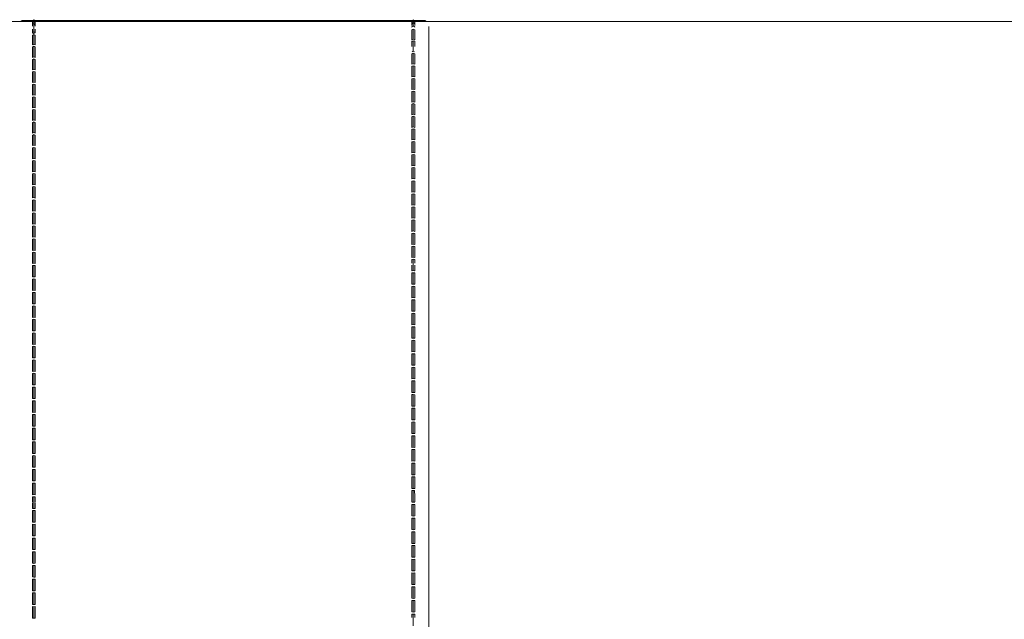
# Model space of a CAD drawing. Units: inches. Extents: x 0 to 12.5, y 0 to 12.6.
# Drawn here: x 3.4 to 4.2, y 6.2 to 6.7 of the extents above; entities that cross this region are included whole.
import ezdxf

# ---------------------------------------------------------------- set-up
doc = ezdxf.new("R2010")
doc.units = ezdxf.units.IN
doc.header["$LTSCALE"] = 0.03937
doc.header["$MEASUREMENT"] = 0
doc.layers.get('0').update_dxf_attribs({"lineweight": 0})

# ---------------------------------------------------------------- blocks, each defined once
blk = doc.blocks.new('SaccaroComodaAlmaVF')
for p, q in [((3.42948, 6.65496), (2.29282, 6.65496)), ((3.42948, 6.65496), (3.43067, 6.65593)), ((3.43067, 6.65496), (3.42948, 6.65496)), ((3.43067, 6.65593), (3.43933, 6.65593)), ((3.43067, 6.65496), (3.43891, 6.65494)), ((3.43933, 6.65593), (3.43891, 6.65559)), ((3.43891, 6.65524), (3.43891, 6.65559)), ((3.43891, 6.65559), (3.43913, 6.65541)), ((3.43913, 6.65541), (3.43891, 6.65524)), ((3.43891, 6.65494), (3.43891, 6.65524)), ((3.43891, 6.65524), (3.43909, 6.65509)), ((3.43909, 6.65509), (3.43891, 6.65494)), ((3.43909, 6.65479), (3.43891, 6.65494)), ((3.43916, 6.65444), (3.43891, 6.65425)), ((3.43891, 6.65276), (3.43891, 6.65425)), ((3.44006, 6.6534), (3.43891, 6.65276)), ((3.43909, 6.65509), (3.43922, 6.65498)), ((3.43909, 6.65479), (3.43922, 6.65498)), ((3.43976, 6.65593), (3.43913, 6.65541)), ((3.43913, 6.65541), (3.43931, 6.65526)), ((3.43965, 6.65498), (3.43916, 6.65444)), ((3.43931, 6.65526), (3.43922, 6.65498)), ((3.43922, 6.65498), (3.43965, 6.65498)), ((3.44006, 6.65588), (3.43931, 6.65526)), ((3.43931, 6.65526), (3.43965, 6.65498)), ((3.44006, 6.65653), (3.43933, 6.65593)), ((3.43933, 6.65593), (3.43976, 6.65593)), ((3.43981, 6.65496), (3.43965, 6.65498)), ((3.44006, 6.65617), (3.43976, 6.65593)), ((3.43976, 6.65593), (3.44006, 6.65588)), ((3.43998, 6.65496), (3.43981, 6.65496)), ((3.43998, 6.65496), (3.44006, 6.65516)), ((3.43998, 6.65496), (3.44031, 6.65496)), ((3.44006, 6.65444), (3.43998, 6.65496)), ((3.44006, 6.65617), (3.44006, 6.65653)), ((3.44006, 6.65653), (3.44079, 6.65593)), ((3.44006, 6.65588), (3.44006, 6.65617)), ((3.44006, 6.65617), (3.44035, 6.65593)), ((3.44006, 6.65588), (3.44035, 6.65593)), ((3.44081, 6.65526), (3.44006, 6.65588)), ((3.44006, 6.65516), (3.44031, 6.65496)), ((3.44006, 6.6534), (3.44006, 6.65444)), ((3.44006, 6.6534), (3.44121, 6.65276)), ((3.44006, 6.653), (3.44006, 6.6534)), ((3.44031, 6.65496), (3.44046, 6.65498)), ((3.44035, 6.65593), (3.44099, 6.65541)), ((3.44035, 6.65593), (3.44079, 6.65593)), ((3.44046, 6.65498), (3.44081, 6.65526)), ((3.44046, 6.65498), (3.44096, 6.65444)), ((3.44046, 6.65498), (3.4409, 6.65498)), ((3.44079, 6.65593), (3.44121, 6.65559)), ((3.44079, 6.65593), (3.75005, 6.65593)), ((3.44081, 6.65526), (3.44099, 6.65541)), ((3.4409, 6.65498), (3.44081, 6.65526)), ((3.4409, 6.65498), (3.44103, 6.65509)), ((3.44096, 6.65444), (3.44121, 6.65424)), ((3.44099, 6.65541), (3.44121, 6.65559)), ((3.44099, 6.65541), (3.44121, 6.65524)), ((3.44121, 6.65494), (3.44099, 6.65476)), ((3.44103, 6.65509), (3.44121, 6.65524)), ((3.44121, 6.65494), (3.44103, 6.65509)), ((3.44121, 6.65559), (3.44121, 6.65524)), ((3.44121, 6.65524), (3.44121, 6.65494)), ((3.44121, 6.65494), (3.74938, 6.65496)), ((3.44121, 6.65424), (3.44121, 6.65276)), ((3.74938, 6.6554), (3.75005, 6.65593)), ((3.74938, 6.6551), (3.74938, 6.6554)), ((3.74938, 6.6554), (3.74957, 6.65525)), ((3.74957, 6.65525), (3.74938, 6.6551)), ((3.74952, 6.65498), (3.74938, 6.6551)), ((3.74938, 6.65496), (3.74938, 6.6551)), ((3.74938, 6.65496), (3.74952, 6.65498)), ((3.74938, 6.65346), (3.74938, 6.65445)), ((3.74938, 6.65346), (3.75055, 6.65416)), ((3.74938, 6.65325), (3.74938, 6.65346)), ((3.74952, 6.65336), (3.74938, 6.65346)), ((3.74952, 6.65498), (3.7499, 6.65498)), ((3.75055, 6.65416), (3.74952, 6.65336)), ((3.75042, 6.65593), (3.74957, 6.65525)), ((3.74957, 6.65525), (3.7499, 6.65498)), ((3.7499, 6.65498), (3.75055, 6.65496)), ((3.75005, 6.65593), (3.75055, 6.65633)), ((3.75005, 6.65593), (3.75042, 6.65593)), ((3.75055, 6.65604), (3.75042, 6.65593)), ((3.75042, 6.65593), (3.75055, 6.65496)), ((3.75055, 6.65633), (3.75055, 6.65604)), ((3.75055, 6.65633), (3.75105, 6.65593)), ((3.75055, 6.65604), (3.75068, 6.65593)), ((3.75055, 6.65496), (3.75055, 6.65436)), ((3.75055, 6.65496), (3.75131, 6.65496)), ((3.75055, 6.65436), (3.75055, 6.65416)), ((3.75055, 6.65416), (3.75172, 6.65346)), ((3.75055, 6.65416), (3.75055, 6.65155)), ((3.75068, 6.65593), (3.75156, 6.65523)), ((3.75068, 6.65593), (3.75105, 6.65593)), ((3.75105, 6.65593), (3.75172, 6.6554)), ((3.75105, 6.65593), (3.76011, 6.65593)), ((3.75121, 6.65498), (3.75156, 6.65523)), ((3.75148, 6.65496), (3.75172, 6.65496)), ((3.75156, 6.65523), (3.75172, 6.6554)), ((3.75156, 6.65523), (3.75172, 6.6551)), ((3.75172, 6.65346), (3.7517, 6.65444)), ((3.75172, 6.6554), (3.75172, 6.6551)), ((3.75172, 6.6551), (3.75172, 6.65496)), ((3.76132, 6.65496), (3.75172, 6.65496)), ((3.75172, 6.65325), (3.75172, 6.65346)), ((3.76011, 6.65593), (3.76132, 6.65496)), ((6.30974, 6.65496), (3.76132, 6.65496)), ((3.43891, 6.65126), (3.43891, 6.65276)), ((3.43891, 6.64584), (3.43891, 6.64865)), ((3.44006, 6.64648), (3.43891, 6.64584)), ((3.43987, 6.6453), (3.43891, 6.64584)), ((3.44071, 6.65248), (3.44006, 6.653)), ((3.44006, 6.65212), (3.44006, 6.653)), ((3.44006, 6.65212), (3.44071, 6.65248)), ((3.44006, 6.64648), (3.44006, 6.65212)), ((3.44121, 6.64584), (3.44006, 6.64648)), ((3.44121, 6.64584), (3.44025, 6.6453)), ((3.44071, 6.65248), (3.44121, 6.65276)), ((3.44121, 6.65209), (3.44071, 6.65248)), ((3.44121, 6.65276), (3.44121, 6.65209)), ((3.44121, 6.65209), (3.44121, 6.65126)), ((3.44121, 6.64865), (3.44121, 6.64584)), ((3.74938, 6.65325), (3.74952, 6.65336)), ((3.74938, 6.65177), (3.74938, 6.65325)), ((3.74938, 6.65325), (3.74989, 6.65307)), ((3.75055, 6.65155), (3.74938, 6.65065)), ((3.74969, 6.65042), (3.74938, 6.65065)), ((3.74938, 6.64823), (3.75055, 6.64872)), ((3.74938, 6.64016), (3.74938, 6.64823)), ((3.75055, 6.65155), (3.75172, 6.65065)), ((3.75055, 6.64872), (3.75172, 6.64822)), ((3.75055, 6.64872), (3.75055, 6.64065)), ((3.75172, 6.65065), (3.75141, 6.65042)), ((3.75163, 6.65332), (3.75172, 6.65325)), ((3.75172, 6.65325), (3.75172, 6.65177)), ((3.75172, 6.64016), (3.75172, 6.64822)), ((3.7632, 6.65098), (3.7632, 5.88215)), ((3.44006, 6.64439), (3.43891, 6.6439)), ((3.43891, 6.63583), (3.43891, 6.6439)), ((3.44006, 6.64439), (3.44121, 6.6439)), ((3.44006, 6.63632), (3.44006, 6.64439)), ((3.44121, 6.6439), (3.44121, 6.63583)), ((3.75055, 6.64065), (3.74938, 6.64016)), ((3.74938, 6.63897), (3.75055, 6.63934)), ((3.74938, 6.63462), (3.74938, 6.63897)), ((3.74938, 6.63897), (3.75023, 6.63869)), ((3.75055, 6.64065), (3.75172, 6.64016)), ((3.75055, 6.63934), (3.75172, 6.63897)), ((3.75055, 6.63934), (3.75055, 6.63064)), ((3.75172, 6.63897), (3.75172, 6.63462)), ((3.44006, 6.63632), (3.43891, 6.63583)), ((3.44006, 6.63474), (3.43891, 6.63437)), ((3.43891, 6.63437), (3.43891, 6.62568)), ((3.44121, 6.63583), (3.44006, 6.63632)), ((3.44006, 6.62604), (3.44006, 6.63474)), ((3.44006, 6.63474), (3.44109, 6.63432)), ((3.44109, 6.63432), (3.44121, 6.63436)), ((3.44121, 6.63436), (3.44121, 6.62567)), ((3.75055, 6.63064), (3.74957, 6.63033)), ((3.75055, 6.63064), (3.75153, 6.63033)), ((3.44006, 6.62604), (3.43891, 6.62568)), ((3.44006, 6.62442), (3.43891, 6.62404)), ((3.43891, 6.61535), (3.43891, 6.62404)), ((3.44121, 6.62567), (3.44006, 6.62604)), ((3.44006, 6.62442), (3.44121, 6.62404)), ((3.44006, 6.61572), (3.44006, 6.62442)), ((3.44121, 6.62404), (3.44121, 6.61535)), ((3.74938, 6.62871), (3.75055, 6.62909)), ((3.74938, 6.62001), (3.74938, 6.62871)), ((3.75055, 6.62909), (3.75172, 6.62871)), ((3.75055, 6.62909), (3.75055, 6.62039)), ((3.75172, 6.62002), (3.75172, 6.62871)), ((3.44006, 6.61572), (3.43891, 6.61535)), ((3.44006, 6.6141), (3.43891, 6.61372)), ((3.43891, 6.60504), (3.43891, 6.61372)), ((3.44121, 6.61535), (3.44006, 6.61572)), ((3.44006, 6.6141), (3.44121, 6.61372)), ((3.44006, 6.6054), (3.44006, 6.6141)), ((3.44121, 6.61372), (3.44121, 6.60502)), ((3.75055, 6.62039), (3.74938, 6.62001)), ((3.74938, 6.61839), (3.75055, 6.61876)), ((3.74938, 6.60969), (3.74938, 6.61839)), ((3.75055, 6.62039), (3.75172, 6.62002)), ((3.75055, 6.61876), (3.75172, 6.61839)), ((3.75055, 6.61876), (3.75055, 6.61007)), ((3.75172, 6.60969), (3.75172, 6.61839)), ((3.44006, 6.6054), (3.43891, 6.60504)), ((3.44121, 6.60502), (3.44006, 6.6054)), ((3.75055, 6.61007), (3.74938, 6.60969)), ((3.74938, 6.60807), (3.75055, 6.60844)), ((3.74938, 6.59937), (3.74938, 6.60807)), ((3.75055, 6.61007), (3.75172, 6.60969)), ((3.75055, 6.60844), (3.75172, 6.60807)), ((3.75055, 6.60844), (3.75055, 6.59974)), ((3.75172, 6.59937), (3.75172, 6.60807)), ((3.44006, 6.60377), (3.43891, 6.6034)), ((3.43891, 6.59473), (3.43891, 6.6034)), ((3.44006, 6.60377), (3.44121, 6.6034)), ((3.44006, 6.59508), (3.44006, 6.60377)), ((3.44121, 6.6034), (3.44121, 6.5947)), ((3.75055, 6.59974), (3.74938, 6.59937)), ((3.74938, 6.59775), (3.75055, 6.59812)), ((3.74938, 6.58905), (3.74938, 6.59775)), ((3.75055, 6.59974), (3.75172, 6.59937)), ((3.75055, 6.59812), (3.75172, 6.59775)), ((3.75055, 6.59812), (3.75055, 6.58942)), ((3.75172, 6.58905), (3.75172, 6.59775)), ((3.44006, 6.59508), (3.43891, 6.59473)), ((3.44006, 6.59345), (3.43891, 6.59308)), ((3.43891, 6.5844), (3.43891, 6.59308)), ((3.44121, 6.5947), (3.44006, 6.59508)), ((3.44006, 6.59345), (3.44121, 6.59308)), ((3.44006, 6.58475), (3.44006, 6.59345)), ((3.44121, 6.59308), (3.44121, 6.58438)), ((3.75055, 6.58942), (3.74938, 6.58905)), ((3.75055, 6.58942), (3.75172, 6.58905)), ((3.44006, 6.58475), (3.43891, 6.5844)), ((3.44006, 6.58313), (3.43891, 6.58276)), ((3.43891, 6.57406), (3.43891, 6.58276)), ((3.44121, 6.58438), (3.44006, 6.58475)), ((3.44006, 6.58313), (3.44121, 6.58276)), ((3.44006, 6.57444), (3.44006, 6.58313)), ((3.44121, 6.58276), (3.44121, 6.57406)), ((3.74938, 6.58742), (3.75055, 6.5878)), ((3.74938, 6.57873), (3.74938, 6.58742)), ((3.75055, 6.5878), (3.75172, 6.5874)), ((3.75055, 6.5878), (3.75055, 6.5791)), ((3.75172, 6.57873), (3.75172, 6.5874)), ((3.44006, 6.57444), (3.43891, 6.57406)), ((3.44121, 6.57406), (3.44006, 6.57444)), ((3.75055, 6.5791), (3.74938, 6.57873)), ((3.74938, 6.5771), (3.75055, 6.57748)), ((3.74938, 6.56841), (3.74938, 6.5771)), ((3.75055, 6.5791), (3.75172, 6.57873)), ((3.75055, 6.57748), (3.75172, 6.57709)), ((3.75055, 6.57748), (3.75055, 6.56878)), ((3.75172, 6.56841), (3.75172, 6.57709)), ((3.44006, 6.57281), (3.43891, 6.57244)), ((3.43891, 6.56374), (3.43891, 6.57244)), ((3.44006, 6.57281), (3.44121, 6.57243)), ((3.44006, 6.56411), (3.44006, 6.57281)), ((3.44121, 6.57243), (3.44121, 6.56374)), ((3.75055, 6.56878), (3.74938, 6.56841)), ((3.74938, 6.56678), (3.75055, 6.56716)), ((3.74938, 6.55809), (3.74938, 6.56678)), ((3.75055, 6.56878), (3.75172, 6.56841)), ((3.75055, 6.56716), (3.75172, 6.56678)), ((3.75055, 6.56716), (3.75055, 6.55846)), ((3.75172, 6.55809), (3.75172, 6.56678)), ((3.44006, 6.56411), (3.43891, 6.56374)), ((3.44006, 6.56249), (3.43891, 6.56211)), ((3.43891, 6.55342), (3.43891, 6.56211)), ((3.44121, 6.56374), (3.44006, 6.56411)), ((3.44006, 6.56249), (3.44121, 6.56211)), ((3.44006, 6.55379), (3.44006, 6.56249)), ((3.44121, 6.56211), (3.44121, 6.55342)), ((3.75055, 6.55846), (3.74938, 6.55809)), ((3.74938, 6.55658), (3.75055, 6.55687)), ((3.75055, 6.55846), (3.75172, 6.55809)), ((3.75055, 6.55687), (3.75172, 6.55658)), ((3.75055, 6.55687), (3.75055, 6.54784)), ((3.44006, 6.55379), (3.43891, 6.55342)), ((3.44006, 6.55202), (3.43891, 6.55173)), ((3.43891, 6.55173), (3.43891, 6.54273)), ((3.44121, 6.55342), (3.44006, 6.55379)), ((3.44006, 6.55202), (3.44121, 6.55174)), ((3.44006, 6.543), (3.44006, 6.55202)), ((3.44121, 6.55174), (3.44121, 6.54271)), ((3.74938, 6.54755), (3.74938, 6.55658)), ((3.74938, 6.55658), (3.74981, 6.55648)), ((3.75172, 6.55658), (3.75172, 6.54755)), ((3.44006, 6.543), (3.43891, 6.54273)), ((3.44006, 6.54131), (3.43891, 6.54102)), ((3.43891, 6.532), (3.43891, 6.54102)), ((3.44121, 6.54271), (3.44006, 6.543)), ((3.44006, 6.54131), (3.44121, 6.54102)), ((3.44006, 6.53229), (3.44006, 6.54131)), ((3.44121, 6.54102), (3.44121, 6.532)), ((3.75055, 6.54784), (3.74938, 6.54755)), ((3.74938, 6.54587), (3.75055, 6.54615)), ((3.74938, 6.53684), (3.74938, 6.54587)), ((3.75055, 6.54784), (3.75172, 6.54755)), ((3.75055, 6.54615), (3.75172, 6.54585)), ((3.75055, 6.54615), (3.75055, 6.53713)), ((3.75172, 6.53684), (3.75172, 6.54585)), ((3.75055, 6.53713), (3.74938, 6.53684)), ((3.74938, 6.53516), (3.75055, 6.53544)), ((3.74938, 6.52613), (3.74938, 6.53516)), ((3.75055, 6.53713), (3.75172, 6.53684)), ((3.75055, 6.53544), (3.75172, 6.53514)), ((3.75055, 6.53544), (3.75055, 6.52642)), ((3.75172, 6.52613), (3.75172, 6.53514)), ((3.44006, 6.53229), (3.43891, 6.532)), ((3.44006, 6.5306), (3.43891, 6.53031)), ((3.43891, 6.52128), (3.43891, 6.53031)), ((3.44121, 6.532), (3.44006, 6.53229)), ((3.44006, 6.5306), (3.44121, 6.53031)), ((3.44006, 6.52157), (3.44006, 6.5306)), ((3.44121, 6.53031), (3.44121, 6.52128)), ((3.75055, 6.52642), (3.74938, 6.52613)), ((3.74938, 6.52444), (3.75055, 6.52473)), ((3.75055, 6.52642), (3.75172, 6.52613)), ((3.75055, 6.52473), (3.75172, 6.52444)), ((3.75055, 6.52473), (3.75055, 6.5157)), ((3.44006, 6.52157), (3.43891, 6.52128)), ((3.44006, 6.51989), (3.43891, 6.5196)), ((3.43891, 6.51058), (3.43891, 6.5196)), ((3.44121, 6.52128), (3.44006, 6.52157)), ((3.44006, 6.51989), (3.44121, 6.5196)), ((3.44006, 6.51086), (3.44006, 6.51989)), ((3.44121, 6.5196), (3.44121, 6.51057)), ((3.74938, 6.51542), (3.74938, 6.52444)), ((3.75172, 6.51542), (3.75172, 6.52444)), ((3.44006, 6.51086), (3.43891, 6.51058)), ((3.44006, 6.50917), (3.43891, 6.50888)), ((3.43891, 6.49986), (3.43891, 6.50888)), ((3.44121, 6.51057), (3.44006, 6.51086)), ((3.44006, 6.50917), (3.44121, 6.50888)), ((3.44006, 6.50015), (3.44006, 6.50917)), ((3.44121, 6.50888), (3.44121, 6.49986)), ((3.75055, 6.5157), (3.74938, 6.51542)), ((3.74938, 6.51373), (3.75055, 6.51402)), ((3.74938, 6.5047), (3.74938, 6.51373)), ((3.75055, 6.5157), (3.75172, 6.51542)), ((3.75055, 6.51402), (3.75172, 6.51373)), ((3.75055, 6.51402), (3.75055, 6.50499)), ((3.75172, 6.5047), (3.75172, 6.51373)), ((3.75055, 6.50499), (3.74938, 6.5047)), ((3.74938, 6.50302), (3.75055, 6.50331)), ((3.74938, 6.49399), (3.74938, 6.50302)), ((3.75055, 6.50499), (3.75172, 6.5047)), ((3.75055, 6.50331), (3.75172, 6.50301)), ((3.75055, 6.50331), (3.75055, 6.49428)), ((3.75172, 6.49399), (3.75172, 6.50301)), ((3.44006, 6.50015), (3.43891, 6.49986)), ((3.44006, 6.49846), (3.43891, 6.49817)), ((3.43891, 6.48916), (3.43891, 6.49817)), ((3.44121, 6.49986), (3.44006, 6.50015)), ((3.44006, 6.49846), (3.44121, 6.49817)), ((3.44006, 6.48943), (3.44006, 6.49846)), ((3.44121, 6.49817), (3.44121, 6.48915)), ((3.75055, 6.49428), (3.74938, 6.49399)), ((3.74938, 6.49231), (3.75055, 6.49259)), ((3.74938, 6.48328), (3.74938, 6.49231)), ((3.75055, 6.49428), (3.75172, 6.49399)), ((3.75055, 6.49259), (3.75172, 6.49231)), ((3.75055, 6.49259), (3.75055, 6.48357)), ((3.75172, 6.48328), (3.75172, 6.49231)), ((3.44006, 6.48943), (3.43891, 6.48916)), ((3.44006, 6.48775), (3.43891, 6.48746)), ((3.43891, 6.47845), (3.43891, 6.48746)), ((3.44121, 6.48915), (3.44006, 6.48943)), ((3.44006, 6.48775), (3.44121, 6.48746)), ((3.44006, 6.47872), (3.44006, 6.48775)), ((3.44121, 6.48746), (3.44121, 6.47843)), ((3.44006, 6.47872), (3.43891, 6.47845)), ((3.44006, 6.47703), (3.43891, 6.47675)), ((3.43891, 6.46772), (3.43891, 6.47675)), ((3.44121, 6.47843), (3.44006, 6.47872)), ((3.44006, 6.47703), (3.44121, 6.47675)), ((3.44006, 6.46801), (3.44006, 6.47703)), ((3.44121, 6.47675), (3.44121, 6.46772)), ((3.75055, 6.48357), (3.74938, 6.48328)), ((3.74938, 6.48159), (3.75055, 6.48188)), ((3.74938, 6.47257), (3.74938, 6.48159)), ((3.75055, 6.48357), (3.75172, 6.48328)), ((3.75055, 6.48188), (3.75172, 6.48158)), ((3.75055, 6.48188), (3.75055, 6.47286)), ((3.75172, 6.47257), (3.75172, 6.48158)), ((3.75055, 6.47286), (3.74938, 6.47257)), ((3.74938, 6.47088), (3.75055, 6.47117)), ((3.74938, 6.46185), (3.74938, 6.47088)), ((3.75055, 6.47286), (3.75172, 6.47257)), ((3.75055, 6.47117), (3.75172, 6.47088)), ((3.75055, 6.47117), (3.75055, 6.46214)), ((3.75172, 6.46185), (3.75172, 6.47088)), ((3.44006, 6.46801), (3.43891, 6.46772)), ((3.44006, 6.46632), (3.43891, 6.46604)), ((3.43891, 6.45703), (3.43891, 6.46604)), ((3.44121, 6.46772), (3.44006, 6.46801)), ((3.44006, 6.46632), (3.44121, 6.46604)), ((3.44006, 6.4573), (3.44006, 6.46632)), ((3.44121, 6.46604), (3.44121, 6.45701)), ((3.75055, 6.46214), (3.74938, 6.46185)), ((3.74938, 6.45732), (3.74938, 6.46024)), ((3.74938, 6.46024), (3.74971, 6.46018)), ((3.74971, 6.46018), (3.75055, 6.46045)), ((3.75055, 6.46214), (3.75172, 6.46185)), ((3.75055, 6.46045), (3.75172, 6.46024)), ((3.75055, 6.46045), (3.75055, 6.4512)), ((3.75172, 6.46024), (3.75172, 6.45732)), ((3.44006, 6.4573), (3.43891, 6.45703)), ((3.44006, 6.45545), (3.43891, 6.45527)), ((3.43891, 6.45527), (3.43891, 6.44597)), ((3.44121, 6.45701), (3.44006, 6.4573)), ((3.44006, 6.45545), (3.44121, 6.45527)), ((3.44006, 6.44615), (3.44006, 6.45545)), ((3.44121, 6.45527), (3.44121, 6.44597)), ((3.74938, 6.45099), (3.74938, 6.45563)), ((3.75172, 6.45563), (3.75172, 6.45099)), ((3.44006, 6.44615), (3.43891, 6.44597)), ((3.44006, 6.44441), (3.43891, 6.44423)), ((3.43891, 6.43493), (3.43891, 6.44423)), ((3.44121, 6.44597), (3.44006, 6.44615)), ((3.44006, 6.44441), (3.44121, 6.44423)), ((3.44006, 6.4351), (3.44006, 6.44441)), ((3.44121, 6.44423), (3.44121, 6.43492)), ((3.74956, 6.45096), (3.74938, 6.45099)), ((3.74938, 6.44922), (3.75055, 6.4494)), ((3.74938, 6.43992), (3.74938, 6.44922)), ((3.75055, 6.4512), (3.74956, 6.45096)), ((3.75055, 6.4512), (3.75154, 6.45096)), ((3.75055, 6.4494), (3.75172, 6.44921)), ((3.75055, 6.4494), (3.75055, 6.4401)), ((3.75172, 6.45099), (3.75154, 6.45096)), ((3.75171, 6.43992), (3.75172, 6.44921)), ((3.75055, 6.4401), (3.74938, 6.43992)), ((3.74938, 6.43818), (3.75055, 6.43836)), ((3.74938, 6.42887), (3.74938, 6.43818)), ((3.75055, 6.4401), (3.75171, 6.43992)), ((3.75055, 6.43836), (3.75172, 6.43818)), ((3.75055, 6.43836), (3.75055, 6.42905)), ((3.75172, 6.42887), (3.75172, 6.43818)), ((3.44006, 6.4351), (3.43891, 6.43493)), ((3.44006, 6.43336), (3.43891, 6.43318)), ((3.43891, 6.42389), (3.43891, 6.43318)), ((3.44121, 6.43492), (3.44006, 6.4351)), ((3.44006, 6.43336), (3.44121, 6.43318)), ((3.44006, 6.42405), (3.44006, 6.43336)), ((3.44121, 6.43318), (3.44121, 6.42387)), ((3.75055, 6.42905), (3.74938, 6.42887)), ((3.75055, 6.42905), (3.75172, 6.42887)), ((3.44006, 6.42405), (3.43891, 6.42389)), ((3.44006, 6.42231), (3.43891, 6.42213)), ((3.43891, 6.41283), (3.43891, 6.42213)), ((3.44121, 6.42387), (3.44006, 6.42405)), ((3.44006, 6.42231), (3.44121, 6.42213)), ((3.44006, 6.41301), (3.44006, 6.42231)), ((3.44121, 6.42213), (3.44121, 6.41283)), ((3.74938, 6.42713), (3.75055, 6.42731)), ((3.74938, 6.41782), (3.74938, 6.42713)), ((3.75055, 6.42731), (3.75172, 6.42712)), ((3.75055, 6.42731), (3.75055, 6.418)), ((3.75172, 6.41782), (3.75172, 6.42712)), ((3.44006, 6.41301), (3.43891, 6.41283)), ((3.44121, 6.41283), (3.44006, 6.41301)), ((3.75055, 6.418), (3.74938, 6.41782)), ((3.74938, 6.41608), (3.75055, 6.41626)), ((3.74938, 6.40678), (3.74938, 6.41608)), ((3.75055, 6.418), (3.75172, 6.41782)), ((3.75055, 6.41626), (3.75172, 6.41606)), ((3.75055, 6.41626), (3.75055, 6.40696)), ((3.75172, 6.40678), (3.75172, 6.41606)), ((3.44006, 6.41127), (3.43891, 6.41109)), ((3.43891, 6.40178), (3.43891, 6.41109)), ((3.44006, 6.41127), (3.44121, 6.41109)), ((3.44006, 6.40196), (3.44006, 6.41127)), ((3.44121, 6.41109), (3.44121, 6.40178)), ((3.75055, 6.40696), (3.74938, 6.40678)), ((3.74938, 6.40504), (3.75055, 6.40522)), ((3.74938, 6.39573), (3.74938, 6.40504)), ((3.75055, 6.40696), (3.75172, 6.40678)), ((3.75055, 6.40522), (3.75172, 6.40504)), ((3.75055, 6.40522), (3.75055, 6.39591)), ((3.75172, 6.39573), (3.75172, 6.40504)), ((3.44006, 6.40196), (3.43891, 6.40178)), ((3.44006, 6.40022), (3.43891, 6.40004)), ((3.43891, 6.39079), (3.43891, 6.40004)), ((3.44121, 6.40178), (3.44006, 6.40196)), ((3.44006, 6.40022), (3.44121, 6.40004)), ((3.44006, 6.39091), (3.44006, 6.40022)), ((3.44121, 6.40004), (3.44121, 6.39073)), ((3.75055, 6.39591), (3.74938, 6.39573)), ((3.75055, 6.39591), (3.75172, 6.39573)), ((3.44006, 6.39091), (3.43891, 6.39079)), ((3.44006, 6.38918), (3.43891, 6.389)), ((3.43891, 6.37969), (3.43891, 6.389)), ((3.44121, 6.39073), (3.44006, 6.39091)), ((3.44006, 6.38918), (3.44121, 6.389)), ((3.44006, 6.37987), (3.44006, 6.38918)), ((3.44121, 6.389), (3.44121, 6.37969)), ((3.74938, 6.39399), (3.75055, 6.39417)), ((3.74938, 6.38468), (3.74938, 6.39399)), ((3.75055, 6.39417), (3.75172, 6.39398)), ((3.75055, 6.39417), (3.75055, 6.38486)), ((3.75172, 6.38468), (3.75172, 6.39398)), ((3.44006, 6.37987), (3.43891, 6.37969)), ((3.44121, 6.37969), (3.44006, 6.37987)), ((3.75055, 6.38486), (3.74938, 6.38468)), ((3.74938, 6.38295), (3.75055, 6.38313)), ((3.74938, 6.37364), (3.74938, 6.38295)), ((3.75055, 6.38486), (3.75172, 6.38468)), ((3.75055, 6.38313), (3.75172, 6.38295)), ((3.75055, 6.38313), (3.75055, 6.37382)), ((3.75172, 6.37364), (3.75172, 6.38295)), ((3.44006, 6.37813), (3.43891, 6.37795)), ((3.43891, 6.36864), (3.43891, 6.37795)), ((3.44006, 6.37813), (3.44121, 6.37795)), ((3.44006, 6.36882), (3.44006, 6.37813)), ((3.44121, 6.37795), (3.44121, 6.36864)), ((3.75055, 6.37382), (3.74938, 6.37364)), ((3.74938, 6.3719), (3.75055, 6.37208)), ((3.74938, 6.36259), (3.74938, 6.3719)), ((3.75055, 6.37382), (3.75172, 6.37364)), ((3.75055, 6.37208), (3.75172, 6.3719)), ((3.75055, 6.37208), (3.75055, 6.36277)), ((3.75172, 6.36259), (3.75172, 6.3719)), ((3.44006, 6.36882), (3.43891, 6.36864)), ((3.44006, 6.36708), (3.43891, 6.3669)), ((3.43891, 6.35935), (3.43891, 6.3669)), ((3.44121, 6.36864), (3.44006, 6.36882)), ((3.44006, 6.36708), (3.44121, 6.3669)), ((3.44006, 6.35778), (3.44006, 6.36708)), ((3.44121, 6.3669), (3.44121, 6.3576)), ((3.43891, 6.3576), (3.43891, 6.35935)), ((3.43919, 6.35755), (3.43891, 6.3576)), ((3.44006, 6.35586), (3.43891, 6.3558)), ((3.43891, 6.34634), (3.43891, 6.3558)), ((3.44006, 6.35778), (3.43919, 6.35755)), ((3.44093, 6.35755), (3.44006, 6.35778)), ((3.44006, 6.35586), (3.44121, 6.3558)), ((3.44006, 6.3464), (3.44006, 6.35586)), ((3.44121, 6.3576), (3.44093, 6.35755)), ((3.44121, 6.3558), (3.44121, 6.34634)), ((3.75055, 6.36277), (3.74938, 6.36259)), ((3.74938, 6.35142), (3.74938, 6.36088)), ((3.74938, 6.36088), (3.74963, 6.36087)), ((3.74963, 6.36087), (3.75055, 6.36094)), ((3.75055, 6.36277), (3.75172, 6.36259)), ((3.75055, 6.36094), (3.75172, 6.36088)), ((3.75055, 6.36094), (3.75055, 6.35148)), ((3.75172, 6.36088), (3.75172, 6.35142)), ((3.75055, 6.35148), (3.74938, 6.35142)), ((3.74938, 6.34965), (3.75055, 6.34971)), ((3.74938, 6.34019), (3.74938, 6.34965)), ((3.75055, 6.35148), (3.75172, 6.35142)), ((3.75055, 6.34971), (3.75171, 6.34959)), ((3.75055, 6.34971), (3.75055, 6.34025)), ((3.75172, 6.34019), (3.75171, 6.34959)), ((3.44006, 6.3464), (3.43891, 6.34634)), ((3.44006, 6.34463), (3.43891, 6.34457)), ((3.43891, 6.33511), (3.43891, 6.34457)), ((3.44121, 6.34634), (3.44006, 6.3464)), ((3.44006, 6.34463), (3.44121, 6.34457)), ((3.44006, 6.33517), (3.44006, 6.34463)), ((3.44121, 6.34457), (3.44121, 6.33511)), ((3.75055, 6.34025), (3.74938, 6.34019)), ((3.75055, 6.34025), (3.75172, 6.34019)), ((3.44006, 6.33517), (3.43891, 6.33511)), ((3.44006, 6.3334), (3.43891, 6.33334)), ((3.43891, 6.32388), (3.43891, 6.33334)), ((3.44121, 6.33511), (3.44006, 6.33517)), ((3.44006, 6.3334), (3.44121, 6.33334)), ((3.44006, 6.32394), (3.44006, 6.3334)), ((3.44121, 6.33334), (3.44121, 6.32388)), ((3.74938, 6.33842), (3.75055, 6.33848)), ((3.74938, 6.32895), (3.74938, 6.33842)), ((3.75055, 6.33848), (3.75172, 6.33842)), ((3.75055, 6.33848), (3.75055, 6.32902)), ((3.75172, 6.32895), (3.75172, 6.33842)), ((3.44006, 6.32394), (3.43891, 6.32388)), ((3.44121, 6.32388), (3.44006, 6.32394)), ((3.75055, 6.32902), (3.74938, 6.32895)), ((3.74938, 6.32719), (3.75055, 6.32725)), ((3.74938, 6.31772), (3.74938, 6.32719)), ((3.75055, 6.32902), (3.75172, 6.32895)), ((3.75055, 6.32725), (3.75172, 6.32717)), ((3.75055, 6.32725), (3.75055, 6.31778)), ((3.75172, 6.31772), (3.75172, 6.32717)), ((3.44006, 6.32217), (3.43891, 6.32211)), ((3.43891, 6.31266), (3.43891, 6.32211)), ((3.44006, 6.32217), (3.44121, 6.32211)), ((3.44006, 6.31271), (3.44006, 6.32217)), ((3.44121, 6.32211), (3.44121, 6.31264)), ((3.75055, 6.31778), (3.74938, 6.31772)), ((3.74938, 6.31596), (3.75055, 6.31602)), ((3.74938, 6.30649), (3.74938, 6.31596)), ((3.75055, 6.31778), (3.75172, 6.31772)), ((3.75055, 6.31602), (3.75172, 6.31596)), ((3.75055, 6.31602), (3.75055, 6.30655)), ((3.75172, 6.30649), (3.75172, 6.31596)), ((3.44006, 6.31271), (3.43891, 6.31266)), ((3.44006, 6.31094), (3.43891, 6.31088)), ((3.43891, 6.30143), (3.43891, 6.31088)), ((3.44121, 6.31264), (3.44006, 6.31271)), ((3.44006, 6.31094), (3.44121, 6.31088)), ((3.44006, 6.30148), (3.44006, 6.31094)), ((3.44121, 6.31088), (3.44121, 6.30141)), ((3.44006, 6.30148), (3.43891, 6.30143)), ((3.44006, 6.29971), (3.43891, 6.29965)), ((3.43891, 6.29019), (3.43891, 6.29965)), ((3.44121, 6.30141), (3.44006, 6.30148)), ((3.44006, 6.29971), (3.44121, 6.29965)), ((3.44006, 6.29024), (3.44006, 6.29971)), ((3.44121, 6.29965), (3.44121, 6.29018)), ((3.75055, 6.30655), (3.74938, 6.30649)), ((3.74938, 6.30473), (3.75055, 6.30479)), ((3.74938, 6.29526), (3.74938, 6.30473)), ((3.75055, 6.30655), (3.75172, 6.30649)), ((3.75055, 6.30479), (3.75172, 6.30473)), ((3.75055, 6.30479), (3.75055, 6.29532)), ((3.75172, 6.29526), (3.75172, 6.30473)), ((3.75055, 6.29532), (3.74938, 6.29526)), ((3.74938, 6.2935), (3.75055, 6.29356)), ((3.74938, 6.28403), (3.74938, 6.2935)), ((3.75055, 6.29532), (3.75172, 6.29526)), ((3.75055, 6.29356), (3.75172, 6.29348)), ((3.75055, 6.29356), (3.75055, 6.28409)), ((3.75172, 6.28403), (3.75172, 6.29348)), ((3.44006, 6.29024), (3.43891, 6.29019)), ((3.44006, 6.28848), (3.43891, 6.28842)), ((3.43891, 6.27895), (3.43891, 6.28842)), ((3.44121, 6.29018), (3.44006, 6.29024)), ((3.44006, 6.28848), (3.44121, 6.28842)), ((3.44006, 6.27902), (3.44006, 6.28848)), ((3.44121, 6.28842), (3.44121, 6.27895)), ((3.75055, 6.28409), (3.74938, 6.28403)), ((3.75055, 6.28409), (3.75172, 6.28403)), ((3.44006, 6.27902), (3.43891, 6.27895)), ((3.44006, 6.27725), (3.43891, 6.27719)), ((3.43891, 6.26773), (3.43891, 6.27719)), ((3.44121, 6.27895), (3.44006, 6.27902)), ((3.44006, 6.27725), (3.44121, 6.27719)), ((3.44006, 6.26778), (3.44006, 6.27725)), ((3.44121, 6.27719), (3.44121, 6.26772)), ((3.74938, 6.28226), (3.75055, 6.28233)), ((3.74938, 6.2728), (3.74938, 6.28226)), ((3.75055, 6.28233), (3.75172, 6.28226)), ((3.75055, 6.28233), (3.75055, 6.27286)), ((3.75172, 6.2728), (3.75172, 6.28226)), ((3.44006, 6.26778), (3.43891, 6.26773)), ((3.44121, 6.26772), (3.44006, 6.26778)), ((3.75055, 6.27286), (3.74938, 6.2728)), ((3.74938, 6.27103), (3.75055, 6.2711)), ((3.74938, 6.26176), (3.74938, 6.27103)), ((3.75055, 6.27286), (3.75172, 6.2728)), ((3.75055, 6.2711), (3.75165, 6.27104)), ((3.75055, 6.2711), (3.75055, 6.26165)), ((3.75172, 6.26644), (3.75165, 6.27104)), ((3.43891, 6.26596), (3.43941, 6.26598)), ((3.43891, 6.26191), (3.43891, 6.26596)), ((3.43891, 6.26124), (3.43891, 6.25649)), ((3.44006, 6.26593), (3.43941, 6.26598)), ((3.44006, 6.26593), (3.44071, 6.26598)), ((3.44006, 6.25645), (3.44006, 6.26593)), ((3.44071, 6.26598), (3.44121, 6.26596)), ((3.44121, 6.26596), (3.44121, 6.26191)), ((3.44121, 6.26123), (3.44121, 6.25649)), ((3.75055, 6.26165), (3.74938, 6.26158)), ((3.74938, 6.25034), (3.74938, 6.2598)), ((3.74938, 6.2598), (3.75055, 6.25974)), ((3.75055, 6.26165), (3.75172, 6.26158)), ((3.75055, 6.25974), (3.75172, 6.2598)), ((3.75055, 6.25974), (3.75055, 6.25028)), ((3.75172, 6.26176), (3.75172, 6.26644)), ((3.75172, 6.2598), (3.75172, 6.25034)), ((3.44006, 6.25645), (3.43891, 6.25649)), ((3.44006, 6.25466), (3.43891, 6.25472)), ((3.43891, 6.24529), (3.43891, 6.25472)), ((3.44104, 6.25649), (3.44006, 6.25645)), ((3.44006, 6.25466), (3.44121, 6.25472)), ((3.44006, 6.2452), (3.44006, 6.25466)), ((3.44121, 6.25649), (3.44104, 6.25649)), ((3.44121, 6.25472), (3.44121, 6.24526)), ((3.44006, 6.2452), (3.43891, 6.24529)), ((3.44006, 6.24343), (3.43891, 6.24349)), ((3.43891, 6.23403), (3.43891, 6.24349)), ((3.44121, 6.24526), (3.44006, 6.2452)), ((3.44006, 6.24343), (3.44121, 6.24349)), ((3.44006, 6.23397), (3.44006, 6.24343)), ((3.44121, 6.24349), (3.44121, 6.23403)), ((3.75055, 6.25028), (3.74938, 6.25034)), ((3.74938, 6.23911), (3.74938, 6.24857)), ((3.74938, 6.24857), (3.75055, 6.24851)), ((3.75055, 6.25028), (3.75172, 6.25034)), ((3.75055, 6.24851), (3.75172, 6.24857)), ((3.75055, 6.24851), (3.75055, 6.23905)), ((3.75172, 6.24857), (3.75172, 6.23911)), ((3.75055, 6.23905), (3.74938, 6.23911)), ((3.74938, 6.22788), (3.74938, 6.23734)), ((3.74938, 6.23734), (3.75055, 6.23728)), ((3.75055, 6.23905), (3.75172, 6.23911)), ((3.75055, 6.23728), (3.75172, 6.23734)), ((3.75055, 6.23728), (3.75055, 6.22782)), ((3.75172, 6.22788), (3.75172, 6.23734)), ((3.44006, 6.23397), (3.43891, 6.23403)), ((3.44006, 6.2322), (3.43891, 6.23226)), ((3.43891, 6.2228), (3.43891, 6.23226)), ((3.44121, 6.23403), (3.44006, 6.23397)), ((3.44006, 6.2322), (3.44121, 6.23226)), ((3.44006, 6.22274), (3.44006, 6.2322)), ((3.44121, 6.23226), (3.44121, 6.2228)), ((3.75055, 6.22782), (3.74938, 6.22788)), ((3.75055, 6.22782), (3.75172, 6.22788)), ((3.44006, 6.22274), (3.43891, 6.2228)), ((3.43891, 6.21157), (3.43891, 6.22103)), ((3.44006, 6.22097), (3.43891, 6.22103)), ((3.44121, 6.2228), (3.44006, 6.22274)), ((3.44006, 6.22097), (3.44121, 6.22103)), ((3.44006, 6.21151), (3.44006, 6.22097)), ((3.44121, 6.22103), (3.44121, 6.21157)), ((3.74938, 6.21665), (3.74938, 6.22611)), ((3.74938, 6.22611), (3.75055, 6.22605)), ((3.75055, 6.22605), (3.75172, 6.22611)), ((3.75055, 6.22605), (3.75055, 6.21659)), ((3.75172, 6.21665), (3.75172, 6.22611)), ((3.44006, 6.21151), (3.43891, 6.21157)), ((3.44121, 6.21157), (3.44006, 6.21151)), ((3.75055, 6.21659), (3.74938, 6.21665)), ((3.74938, 6.20542), (3.74938, 6.21488)), ((3.74938, 6.21488), (3.75055, 6.21482)), ((3.75055, 6.21659), (3.75172, 6.21665)), ((3.75055, 6.21482), (3.75172, 6.21488)), ((3.75055, 6.21482), (3.75055, 6.20536)), ((3.75172, 6.21488), (3.75172, 6.20542)), ((3.44006, 6.20974), (3.43891, 6.2098)), ((3.43891, 6.20038), (3.43891, 6.2098)), ((3.44006, 6.20974), (3.44121, 6.2098)), ((3.44006, 6.20028), (3.44006, 6.20974)), ((3.44121, 6.2098), (3.44121, 6.20034)), ((3.75055, 6.20536), (3.74938, 6.20542)), ((3.74938, 6.19419), (3.74938, 6.20365)), ((3.74938, 6.20365), (3.75055, 6.20359)), ((3.75055, 6.20536), (3.75172, 6.20542)), ((3.75055, 6.20359), (3.75172, 6.20364)), ((3.75055, 6.20359), (3.75055, 6.19413)), ((3.75172, 6.19419), (3.75172, 6.20364)), ((3.44006, 6.20028), (3.43891, 6.20038)), ((3.43891, 6.18911), (3.43891, 6.19857)), ((3.44006, 6.19851), (3.43891, 6.19857)), ((3.44121, 6.20034), (3.44006, 6.20028)), ((3.44006, 6.19851), (3.44121, 6.19857)), ((3.44006, 6.18905), (3.44006, 6.19851)), ((3.44121, 6.19857), (3.44121, 6.18911)), ((3.44006, 6.18905), (3.43891, 6.18911)), ((3.43891, 6.17789), (3.43891, 6.18734)), ((3.44006, 6.18728), (3.43891, 6.18734)), ((3.44121, 6.18911), (3.44006, 6.18905)), ((3.44006, 6.18728), (3.44121, 6.18734)), ((3.44006, 6.17782), (3.44006, 6.18728)), ((3.44121, 6.18734), (3.44121, 6.17788)), ((3.75055, 6.19413), (3.74938, 6.19419)), ((3.74938, 6.18296), (3.74938, 6.19242)), ((3.74938, 6.19242), (3.75055, 6.19236)), ((3.75055, 6.19413), (3.75172, 6.19419)), ((3.75055, 6.19236), (3.75172, 6.19241)), ((3.75055, 6.19236), (3.75055, 6.1829)), ((3.75172, 6.18296), (3.75172, 6.19241)), ((3.75055, 6.1829), (3.74938, 6.18296)), ((3.74938, 6.17173), (3.74938, 6.18119)), ((3.74938, 6.18119), (3.75055, 6.18113)), ((3.75055, 6.1829), (3.75172, 6.18296)), ((3.75055, 6.18113), (3.75172, 6.18119)), ((3.75055, 6.18113), (3.75055, 6.17167)), ((3.75172, 6.17173), (3.75172, 6.18119)), ((3.44006, 6.17782), (3.43891, 6.17789)), ((3.44006, 6.17605), (3.43891, 6.17611)), ((3.43891, 6.16665), (3.43891, 6.17611)), ((3.44121, 6.17788), (3.44006, 6.17782)), ((3.44006, 6.17605), (3.44121, 6.17611)), ((3.44006, 6.16659), (3.44006, 6.17605)), ((3.44121, 6.17611), (3.44121, 6.16665)), ((3.75055, 6.17167), (3.74938, 6.17173)), ((3.75055, 6.17167), (3.75172, 6.17173)), ((3.44006, 6.16659), (3.43891, 6.16665)), ((3.44121, 6.16665), (3.44006, 6.16659)), ((3.74938, 6.16995), (3.74958, 6.16997)), ((3.74938, 6.16731), (3.74938, 6.16995)), ((3.74958, 6.16997), (3.75055, 6.16983)), ((3.75055, 6.16983), (3.75152, 6.16997)), ((3.75055, 6.16983), (3.75055, 6.16042)), ((3.75152, 6.16997), (3.75172, 6.16995)), ((3.75172, 6.16995), (3.75172, 6.16731))]:
    blk.add_line(p, q)

msp = doc.modelspace()

# ---------------------------------------------------------------- block references
msp.add_blockref('SaccaroComodaAlmaVF', (0, 0))

doc.saveas('drawing.dxf')
